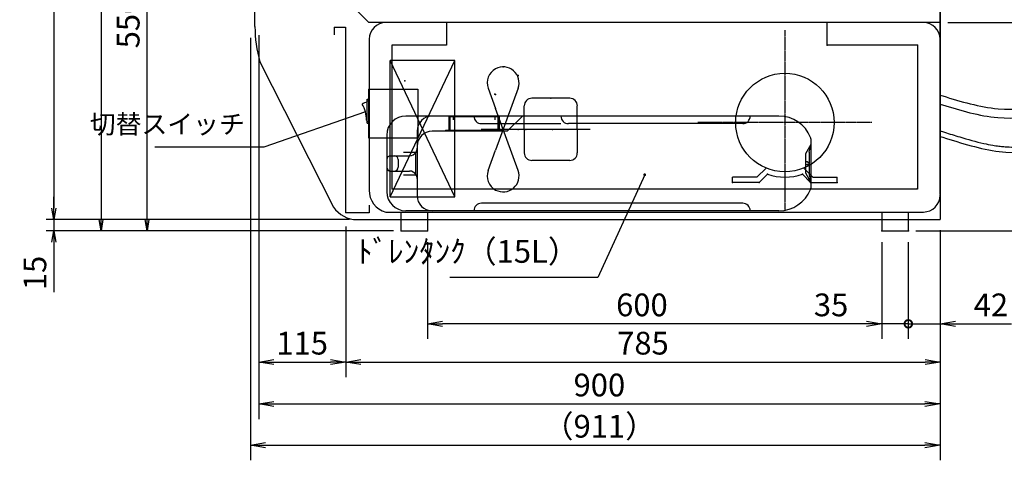
# Model space of a CAD drawing. Extents: x -4782 to 6303, y -4432 to 1854.
# Drawn here: x 342 to 1642, y -97 to 484 of the extents above; entities that cross this region are included whole.
import ezdxf

# ---------------------------------------------------------------- set-up
doc = ezdxf.new("R2010")
doc.units = 0
doc.header["$LTSCALE"] = 0.3
doc.linetypes.add('CENTER', pattern=[2, 1.25, -0.25, 0.25, -0.25])
doc.layers.get('0').update_dxf_attribs({"linetype": 'CONTINUOUS'})
doc.layers.get('DEFPOINTS').update_dxf_attribs({"linetype": 'CONTINUOUS'})
for name, color, linetype in [('00_COMPONENTS', 7, 'CONTINUOUS'), ('10', 3, 'CONTINUOUS'), ('100（枠・注記・公差印）', 3, 'CONTINUOUS'), ('11', 3, 'CONTINUOUS'), ('3', 3, 'CONTINUOUS'), ('50寸法', 4, 'CONTINUOUS'), ('側板', 6, 'CONTINUOUS'), ('外形', 3, 'CONTINUOUS'), ('寸法', 4, 'CONTINUOUS'), ('ﾄﾞﾚﾝﾀﾝｸ', 2, 'CONTINUOUS')]:
    doc.layers.add(name, color=color, linetype=linetype)
doc.layers.get('0').off()
doc.styles.add('MSTYLE2', font='romans.shx', dxfattribs={"width": 0.7, "bigfont": 'extfont.shx'})
doc.dimstyles.new('１／10用公差なし', dxfattribs={"dimscale": 0, "dimtxt": 30, "dimasz": 15, "dimexe": 10, "dimexo": 10, "dimgap": 10, "dimtad": 3, "dimdec": 1, "dimdsep": 46, "dimtxsty": 'MSTYLE2', "dimblk1": 'OPEN', "dimblk2": 'OPEN', "dimsah": 1, "dimcen": -30, "dimadec": 0, "dimazin": 0, "dimtfac": 1, "dimtdec": 1, "dimtmove": 0, "dimatfit": 0, "dimldrblk": 'OPEN', "dimfxl": 1, "dimtolj": 1, "dimarcsym": 0})
doc.dimstyles.new('１／１０用', dxfattribs={"dimscale": 0, "dimtxt": 30, "dimasz": 20, "dimexe": 20, "dimexo": 15, "dimgap": 10, "dimtad": 3, "dimdec": 0, "dimdsep": 46, "dimtxsty": 'MSTYLE2', "dimblk1": 'OPEN', "dimblk2": 'OPEN', "dimsah": 1, "dimcen": -30, "dimaunit": 1, "dimadec": 0, "dimazin": 0, "dimtfac": 1, "dimtdec": 0, "dimtix": 1, "dimtmove": 0, "dimatfit": 0, "dimldrblk": 'OPEN', "dimfxl": 1, "dimtolj": 1, "dimarcsym": 0})
doc.dimstyles.new('１／１０用公差なし', dxfattribs={"dimscale": 0, "dimtxt": 30, "dimasz": 15, "dimexe": 10, "dimexo": 10, "dimgap": 10, "dimtad": 3, "dimdec": 1, "dimdsep": 46, "dimtxsty": 'MSTYLE2', "dimblk1": 'OPEN', "dimblk2": 'OPEN', "dimsah": 1, "dimcen": -30, "dimadec": 0, "dimazin": 0, "dimtfac": 1, "dimtdec": 3, "dimtmove": 0, "dimatfit": 0, "dimldrblk": 'OPEN', "dimfxl": 1, "dimtolj": 1, "dimarcsym": 0})

# ---------------------------------------------------------------- blocks, each defined once
blk = doc.blocks.new('_OPEN')
at = {"color": 0, "linetype": 'ByBlock'}
for p, q in [((-1, 0.167), (0, 0)), ((0, 0), (-1, -0.167)), ((0, 0), (-1, 0))]:
    blk.add_line(p, q, dxfattribs=at)
blk = doc.blocks.new('*D210')
at = {"layer": 'DEFPOINTS', "color": 0, "transparency": 16777216}
for p in [(1557.4, 480.2), (1699.6, 480.2), (1515.3, 205.2)]:
    blk.add_point(p, dxfattribs=at)
at = {"layer": '寸法', "color": 0, "lineweight": -2, "transparency": 16777216}
for p, q in [((1567.4, 480.2), (1709.6, 480.2)), ((1699.6, 220.2), (1699.6, 465.2)), ((1525.3, 205.2), (1709.6, 205.2))]:
    blk.add_line(p, q, dxfattribs=at)
at = {"layer": '寸法', "color": 0, "lineweight": -2, "transparency": 16777216, "xscale": 15, "yscale": 15, "zscale": 15}
for p, rotation in [((1699.6, 480.2), 90), ((1699.6, 205.2), 270)]:
    blk.add_blockref('_OPEN', p, dxfattribs=dict(at, rotation=rotation))
at = {"layer": '寸法', "color": 0, "transparency": 16777216, "insert": (1674.6, 425.4), "char_height": 30, "attachment_point": 5, "rotation": 90, "style": 'MSTYLE2'}
blk.add_mtext('\\A1;275', dxfattribs=at)
blk = doc.blocks.new('*D212')
at = {"layer": 'DEFPOINTS', "color": 0, "transparency": 16777216}
for p in [(510, 755.2), (687.7, 755.2), (845.3, 205.2)]:
    blk.add_point(p, dxfattribs=at)
at = {"layer": '寸法', "color": 0, "lineweight": -2, "transparency": 16777216}
for p, q in [((677.7, 755.2), (500, 755.2)), ((510, 220.2), (510, 740.2)), ((835.3, 205.2), (500, 205.2))]:
    blk.add_line(p, q, dxfattribs=at)
at = {"layer": '寸法', "color": 0, "lineweight": -2, "transparency": 16777216, "xscale": 15, "yscale": 15, "zscale": 15}
for p, rotation in [((510, 755.2), 90), ((510, 205.2), 270)]:
    blk.add_blockref('_OPEN', p, dxfattribs=dict(at, rotation=rotation))
at = {"layer": '寸法', "color": 0, "transparency": 16777216, "insert": (485, 480.2), "char_height": 30, "attachment_point": 5, "rotation": 90, "style": 'MSTYLE2'}
blk.add_mtext('\\A1;550', dxfattribs=at)
blk = doc.blocks.new('*D214')
at = {"layer": 'DEFPOINTS', "color": 0, "transparency": 16777216}
for p in [(1227.3, 1455.2), (449.2, 205.2), (845.3, 205.2)]:
    blk.add_point(p, dxfattribs=at)
at = {"layer": '寸法', "color": 0, "lineweight": -2, "transparency": 16777216}
for p, q in [((1217.3, 1455.2), (439.2, 1455.2)), ((449.2, 1440.2), (449.2, 220.2)), ((835.3, 205.2), (439.2, 205.2))]:
    blk.add_line(p, q, dxfattribs=at)
at = {"layer": '寸法', "color": 0, "lineweight": -2, "transparency": 16777216, "xscale": 15, "yscale": 15, "zscale": 15}
for p, rotation in [((449.2, 1455.2), 90), ((449.2, 205.2), 270)]:
    blk.add_blockref('_OPEN', p, dxfattribs=dict(at, rotation=rotation))
at = {"layer": '寸法', "color": 0, "transparency": 16777216, "insert": (424.2, 830.2), "char_height": 30, "attachment_point": 5, "rotation": 90, "style": 'MSTYLE2'}
blk.add_mtext('\\A1;1250', dxfattribs=at)
blk = doc.blocks.new('A$C659770B0')
at = {"layer": 'ﾄﾞﾚﾝﾀﾝｸ', "linetype": 'ByBlock'}
for p, q in [((517.9, 125), (25, 125)), ((148.3, 124), (81.8, 124)), ((81.8, 124), (81.8, 106)), ((83.3, 124), (83.3, 106)), ((87.5, 124), (87.5, 120)), ((146.8, 124), (146.8, 106)), ((148.3, 124), (148.3, 106)), ((40, 105), (40, 20)), ((159, 105), (60, 105)), ((152.3, 106), (77.8, 106)), ((125, 115), (230, 115)), ((470, 115), (240, 115)), ((0, 100), (0, 25)), ((560, 95), (560, 30)), ((560, 87.5), (553, 75)), ((558, 77.5), (560, 87.5)), ((5, 72.5), (22, 72.5)), ((15, 67.5), (15, 57.5)), ((22, 77.5), (40, 77.5)), ((38, 77.5), (38, 47.5)), ((553, 75), (553, 50)), ((558, 77.5), (558, 47.5)), ((5, 52.5), (22, 52.5)), ((22, 52.5), (30, 52.5)), ((555, 64.5), (553, 64.5)), ((555, 60.5), (553, 60.5)), ((553, 50), (560, 37.5)), ((558, 47.5), (560, 37.5)), ((470, 10), (125, 10)), ((517.9, 0), (25, 0))]:
    blk.add_line(p, q, dxfattribs=at)
at = {"layer": 'ﾄﾞﾚﾝﾀﾝｸ', "linetype": 'ByBlock', "ltscale": 0.5}
for p, q in [((142.5, 124), (142.5, 120)), ((22, 72.5), (30, 72.5))]:
    blk.add_line(p, q, dxfattribs=at)
at = {"layer": 'ﾄﾞﾚﾝﾀﾝｸ', "linetype": 'ByBlock', "ltscale": 2.5}
for p, q in [((159, 105), (179, 125)), ((77.8, 106), (76.8, 105)), ((152.3, 106), (153.3, 105)), ((22, 47.5), (40, 47.5))]:
    blk.add_line(p, q, dxfattribs=at)
at = {"layer": 'ﾄﾞﾚﾝﾀﾝｸ', "linetype": 'ByBlock'}
for centre, radius, start, end in [((25, 100), 25, 90, 180), ((60, 105), 20, 90, 180), ((125, 125), 10, 180, 270), ((240, 125), 10, 180, 270), ((470, 125), 10, 270, 0), ((517.9, 80), 45, 22.0243, 90), ((60, 85), 20, 90, 180), ((555, 95), 5, 0, 22.0243), ((5, 67.5), 5, 90, 180), ((10, 67.5), 5, 0, 90), ((5, 57.5), 5, 180, 270), ((10, 57.5), 5, 270, 0), ((555, 62.5), 2, 270, 90), ((517.9, 45), 45, 270, 337.9757), ((555, 30), 5, 337.9757, 0), ((25, 25), 25, 180, 270), ((60, 20), 20, 180, 270), ((125, 0), 10, 90, 180), ((470, 0), 10, 0, 90)]:
    blk.add_arc(centre, radius, start, end, dxfattribs=at)
at = {"layer": 'ﾄﾞﾚﾝﾀﾝｸ', "linetype": 'ByBlock', "ltscale": 2.5}
for centre, start, end in [((30, 82.5), 330, 0), ((30, 42.5), 0, 30)]:
    blk.add_arc(centre, 10, start, end, dxfattribs=at)
at = {"layer": 'ﾄﾞﾚﾝﾀﾝｸ', "linetype": 'ByBlock', "ltscale": 0.5}
for centre, start, end in [((30, 82.5), 270, 330), ((30, 42.5), 30, 90)]:
    blk.add_arc(centre, 10, start, end, dxfattribs=at)
blk = doc.blocks.new('*D202')
at = {"layer": 'DEFPOINTS', "color": 0, "transparency": 16777216}
for p in [(1226.1, 1458.6), (386.8, 220.2), (787.4, 220.2)]:
    blk.add_point(p, dxfattribs=at)
at = {"layer": '寸法', "color": 0, "lineweight": -2, "transparency": 16777216}
for p, q in [((1216.1, 1458.6), (376.8, 1458.6)), ((386.8, 1443.6), (386.8, 235.2)), ((777.4, 220.2), (376.8, 220.2))]:
    blk.add_line(p, q, dxfattribs=at)
at = {"layer": '寸法', "color": 0, "lineweight": -2, "transparency": 16777216, "xscale": 15, "yscale": 15, "zscale": 15}
for p, rotation in [((386.8, 1458.6), 90), ((386.8, 220.2), 270)]:
    blk.add_blockref('_OPEN', p, dxfattribs=dict(at, rotation=rotation))
at = {"layer": '寸法', "color": 0, "transparency": 16777216, "insert": (361.8, 839.4), "char_height": 30, "attachment_point": 5, "rotation": 90, "style": 'MSTYLE2'}
blk.add_mtext('\\A1;（1240）', dxfattribs=at)
blk = doc.blocks.new('*D203')
at = {"layer": 'DEFPOINTS', "color": 0, "transparency": 16777216}
for p in [(386.8, 220.2), (777.4, 220.2), (835.3, 205.2)]:
    blk.add_point(p, dxfattribs=at)
at = {"layer": '寸法', "color": 0, "lineweight": -2, "transparency": 16777216}
for p, q in [((386.8, 235.2), (386.8, 250.2)), ((767.4, 220.2), (376.8, 220.2)), ((386.8, 220.2), (386.8, 205.2)), ((825.3, 205.2), (376.8, 205.2)), ((386.8, 190.2), (386.8, 124.2))]:
    blk.add_line(p, q, dxfattribs=at)
at = {"layer": '寸法', "color": 0, "lineweight": -2, "transparency": 16777216, "xscale": 15, "yscale": 15, "zscale": 15}
for p, rotation in [((386.8, 220.2), 270), ((386.8, 205.2), 90)]:
    blk.add_blockref('_OPEN', p, dxfattribs=dict(at, rotation=rotation))
at = {"layer": '寸法', "color": 0, "transparency": 16777216, "insert": (361.8, 149.7), "char_height": 30, "attachment_point": 5, "rotation": 90, "style": 'MSTYLE2'}
blk.add_mtext('\\A1;15', dxfattribs=at)
blk = doc.blocks.new('*D204')
at = {"layer": 'DEFPOINTS', "color": 0, "ltscale": 4.5, "transparency": 16777216}
for p in [(657.4, 463.4), (772.3, 226.2), (772.3, 32.1)]:
    blk.add_point(p, dxfattribs=at)
at = {"layer": '寸法', "color": 0, "lineweight": -2, "ltscale": 4.5, "transparency": 16777216}
for p, q in [((657.4, 448.4), (657.4, 12.1)), ((772.3, 211.2), (772.3, 12.1)), ((677.4, 32.1), (752.3, 32.1))]:
    blk.add_line(p, q, dxfattribs=at)
at = {"layer": '寸法', "color": 0, "lineweight": -2, "ltscale": 4.5, "transparency": 16777216, "xscale": 20, "yscale": 20, "zscale": 20, "rotation": 180}
blk.add_blockref('_OPEN', (657.4, 32.1), dxfattribs=at)
at = {"layer": '寸法', "color": 0, "lineweight": -2, "ltscale": 4.5, "transparency": 16777216, "xscale": 20, "yscale": 20, "zscale": 20}
blk.add_blockref('_OPEN', (772.3, 32.1), dxfattribs=at)
at = {"layer": '寸法', "color": 0, "ltscale": 4.5, "transparency": 16777216, "insert": (714.8, 57.1), "char_height": 30, "attachment_point": 5, "style": 'MSTYLE2'}
blk.add_mtext('\\A1;115', dxfattribs=at)
blk = doc.blocks.new('*D205')
at = {"layer": 'DEFPOINTS', "color": 0, "ltscale": 4.5, "transparency": 16777216}
for p in [(657.4, 478.4), (1557.3, 208.2), (1557.3, -23.1)]:
    blk.add_point(p, dxfattribs=at)
at = {"layer": '寸法', "color": 0, "lineweight": -2, "ltscale": 4.5, "transparency": 16777216}
for p, q in [((657.4, 463.4), (657.4, -43.1)), ((1557.3, 193.2), (1557.3, -43.1)), ((677.4, -23.1), (1537.3, -23.1))]:
    blk.add_line(p, q, dxfattribs=at)
at = {"layer": '寸法', "color": 0, "lineweight": -2, "ltscale": 4.5, "transparency": 16777216, "xscale": 20, "yscale": 20, "zscale": 20, "rotation": 180}
blk.add_blockref('_OPEN', (657.4, -23.1), dxfattribs=at)
at = {"layer": '寸法', "color": 0, "lineweight": -2, "ltscale": 4.5, "transparency": 16777216, "xscale": 20, "yscale": 20, "zscale": 20}
blk.add_blockref('_OPEN', (1557.3, -23.1), dxfattribs=at)
at = {"layer": '寸法', "color": 0, "ltscale": 4.5, "transparency": 16777216, "insert": (1107.3, 1.9), "char_height": 30, "attachment_point": 5, "style": 'MSTYLE2'}
blk.add_mtext('\\A1;900', dxfattribs=at)
blk = doc.blocks.new('*D206')
at = {"layer": 'DEFPOINTS', "color": 0, "ltscale": 4.5, "transparency": 16777216}
for p in [(772.3, 225.2), (1557.4, 221.2), (1557.4, 32.1)]:
    blk.add_point(p, dxfattribs=at)
at = {"layer": '寸法', "color": 0, "lineweight": -2, "ltscale": 4.5, "transparency": 16777216}
for p, q in [((772.3, 210.2), (772.3, 12.1)), ((1557.4, 206.2), (1557.4, 12.1)), ((792.3, 32.1), (1537.4, 32.1))]:
    blk.add_line(p, q, dxfattribs=at)
at = {"layer": '寸法', "color": 0, "lineweight": -2, "ltscale": 4.5, "transparency": 16777216, "xscale": 20, "yscale": 20, "zscale": 20, "rotation": 180}
blk.add_blockref('_OPEN', (772.3, 32.1), dxfattribs=at)
at = {"layer": '寸法', "color": 0, "lineweight": -2, "ltscale": 4.5, "transparency": 16777216, "xscale": 20, "yscale": 20, "zscale": 20}
blk.add_blockref('_OPEN', (1557.4, 32.1), dxfattribs=at)
at = {"layer": '寸法', "color": 0, "ltscale": 4.5, "transparency": 16777216, "insert": (1164.9, 57.1), "char_height": 30, "attachment_point": 5, "style": 'MSTYLE2'}
blk.add_mtext('\\A1;785', dxfattribs=at)
blk = doc.blocks.new('*D207')
at = {"layer": 'DEFPOINTS', "color": 0, "ltscale": 4.5, "transparency": 16777216}
for p in [(880.3, 205.2), (1480.3, 205.2), (880.3, 82.6)]:
    blk.add_point(p, dxfattribs=at)
at = {"layer": '寸法', "color": 0, "lineweight": -2, "ltscale": 4.5, "transparency": 16777216}
for p, q in [((880.3, 190.2), (880.3, 62.6)), ((1480.3, 190.2), (1480.3, 62.6)), ((1460.3, 82.6), (900.3, 82.6))]:
    blk.add_line(p, q, dxfattribs=at)
at = {"layer": '寸法', "color": 0, "lineweight": -2, "ltscale": 4.5, "transparency": 16777216, "xscale": 20, "yscale": 20, "zscale": 20, "rotation": 180}
blk.add_blockref('_OPEN', (880.3, 82.6), dxfattribs=at)
at = {"layer": '寸法', "color": 0, "lineweight": -2, "ltscale": 4.5, "transparency": 16777216, "xscale": 20, "yscale": 20, "zscale": 20}
blk.add_blockref('_OPEN', (1480.3, 82.6), dxfattribs=at)
at = {"layer": '寸法', "color": 0, "ltscale": 4.5, "transparency": 16777216, "insert": (1163.5, 107.6), "char_height": 30, "attachment_point": 5, "style": 'MSTYLE2'}
blk.add_mtext('\\A1;600', dxfattribs=at)
blk = doc.blocks.new('_DotSmall')
at = {"color": 0, "linetype": 'ByBlock', "const_width": 0.5}
blk.add_lwpolyline([(-0.0625, 0, 1), (0.0625, 0, 1)], format="xyb", close=True, dxfattribs=at)
blk = doc.blocks.new('*D208')
at = {"layer": 'DEFPOINTS', "color": 0, "ltscale": 4.5, "transparency": 16777216}
for p in [(1557.4, 221.2), (1515.3, 205.2), (1557.4, 82.6)]:
    blk.add_point(p, dxfattribs=at)
at = {"layer": '寸法', "color": 0, "lineweight": -2, "ltscale": 4.5, "transparency": 16777216}
for p, q in [((1557.4, 206.2), (1557.4, 62.6)), ((1515.3, 190.2), (1515.3, 62.6)), ((1515.3, 82.6), (1495.3, 82.6)), ((1515.3, 82.6), (1557.4, 82.6)), ((1577.4, 82.6), (1651.4, 82.6))]:
    blk.add_line(p, q, dxfattribs=at)
at = {"layer": '寸法', "color": 0, "lineweight": -2, "ltscale": 4.5, "transparency": 16777216, "xscale": 20, "yscale": 20, "zscale": 20}
blk.add_blockref('_DotSmall', (1515.3, 82.6), dxfattribs=at)
at = {"layer": '寸法', "color": 0, "lineweight": -2, "ltscale": 4.5, "transparency": 16777216, "xscale": 20, "yscale": 20, "zscale": 20, "rotation": 180}
blk.add_blockref('_OPEN', (1557.4, 82.6), dxfattribs=at)
at = {"layer": '寸法', "color": 0, "ltscale": 4.5, "transparency": 16777216, "insert": (1624.4, 107.6), "char_height": 30, "attachment_point": 5, "style": 'MSTYLE2'}
blk.add_mtext('\\A1;42', dxfattribs=at)
blk = doc.blocks.new('*D199')
at = {"layer": 'DEFPOINTS', "color": 0, "ltscale": 4.5, "transparency": 16777216}
for p in [(1480.3, 205.2), (1515.3, 205.2), (1515.3, 82.6)]:
    blk.add_point(p, dxfattribs=at)
at = {"layer": '寸法', "color": 0, "lineweight": -2, "ltscale": 4.5, "transparency": 16777216}
for p, q in [((1480.3, 190.2), (1480.3, 62.6)), ((1515.3, 190.2), (1515.3, 62.6)), ((1460.3, 82.6), (1386.3, 82.6)), ((1515.3, 82.6), (1480.3, 82.6)), ((1515.3, 82.6), (1555.3, 82.6))]:
    blk.add_line(p, q, dxfattribs=at)
at = {"layer": '寸法', "color": 0, "lineweight": -2, "ltscale": 4.5, "transparency": 16777216, "xscale": 20, "yscale": 20, "zscale": 20}
blk.add_blockref('_OPEN', (1480.3, 82.6), dxfattribs=at)
at = {"layer": '寸法', "color": 0, "lineweight": -2, "ltscale": 4.5, "transparency": 16777216, "xscale": 20, "yscale": 20, "zscale": 20, "rotation": 180}
blk.add_blockref('_DotSmall', (1515.3, 82.6), dxfattribs=at)
at = {"layer": '寸法', "color": 0, "ltscale": 4.5, "transparency": 16777216, "insert": (1413.3, 107.6), "char_height": 30, "attachment_point": 5, "style": 'MSTYLE2'}
blk.add_mtext('\\A1;35', dxfattribs=at)
blk = doc.blocks.new('*D200')
at = {"layer": 'DEFPOINTS', "color": 0, "ltscale": 4.5, "transparency": 16777216}
for p in [(646.4, 474.9), (1557.3, 135.8), (1557.3, -77.5)]:
    blk.add_point(p, dxfattribs=at)
at = {"layer": '寸法', "color": 0, "lineweight": -2, "ltscale": 4.5, "transparency": 16777216}
for p, q in [((646.4, 459.9), (646.4, -97.5)), ((1557.3, 120.8), (1557.3, -97.5)), ((666.4, -77.5), (1537.3, -77.5))]:
    blk.add_line(p, q, dxfattribs=at)
at = {"layer": '寸法', "color": 0, "lineweight": -2, "ltscale": 4.5, "transparency": 16777216, "xscale": 20, "yscale": 20, "zscale": 20, "rotation": 180}
blk.add_blockref('_OPEN', (646.4, -77.5), dxfattribs=at)
at = {"layer": '寸法', "color": 0, "lineweight": -2, "ltscale": 4.5, "transparency": 16777216, "xscale": 20, "yscale": 20, "zscale": 20}
blk.add_blockref('_OPEN', (1557.3, -77.5), dxfattribs=at)
at = {"layer": '寸法', "color": 0, "ltscale": 4.5, "transparency": 16777216, "insert": (1107.3, -52.5), "char_height": 30, "attachment_point": 5, "style": 'MSTYLE2'}
blk.add_mtext('\\A1;（911）', dxfattribs=at)

msp = doc.modelspace()

# ---------------------------------------------------------------- linework, layer by layer
at = {"layer": '00_COMPONENTS', "color": 7, "linetype": 'Continuous'}
for p, q in [((800.53, 347.47), (800.53, 378.87)), ((800.53, 378.87), (802.53, 378.87)), ((800.53, 347.47), (802.53, 347.47))]:
    msp.add_line(p, q, dxfattribs=at)
at = {"layer": '00_COMPONENTS', "color": 9, "linetype": 'Continuous'}
for p, q in [((800.53, 376.87), (802.53, 376.87)), ((800.53, 349.47), (802.53, 349.47))]:
    msp.add_line(p, q, dxfattribs=at)
at = {"layer": '00_COMPONENTS', "color": 7, "linetype": 'Continuous'}
for centre, radius, start, end in [((802.53, 360.17), 15, 97.66226, 124.51811), ((759.77, 351.89), 40, 358.92519, 31.07481), ((800.94, 366.09), 15, 265.48189, 268.41533)]:
    msp.add_arc(centre, radius, start, end, dxfattribs=at)
at = {"layer": '10', "color": 3, "linetype": 'Continuous'}
for p, q in [((757.13, 474.16), (757.13, 464.16)), ((757.13, 474.16), (772.13, 474.16)), ((772.13, 474.16), (772.13, 229.17)), ((905.33, 480.17), (905.33, 450.17)), ((1408.33, 450.17), (1408.33, 480.17)), ((1557.33, 253.18), (1557.33, 480.17)), ((803.33, 458.17), (803.33, 259.17)), ((833.33, 450.17), (833.33, 260.17)), ((905.33, 450.17), (833.33, 450.17)), ((1527.33, 450.17), (1408.33, 450.17)), ((1527.33, 450.17), (1527.33, 260.17)), ((831.22, 250.18), (916.22, 430.18)), ((831.22, 250.17), (831.22, 430.17)), ((916.22, 430.17), (831.22, 430.17)), ((916.22, 250.18), (831.22, 430.17)), ((916.22, 250.17), (916.22, 430.17)), ((802.53, 392.17), (867.53, 392.17)), ((802.53, 392.17), (802.53, 328.17)), ((867.53, 392.17), (867.53, 328.17)), ((802.53, 328.17), (867.53, 328.17)), ((1315.43, 276.18), (1327.4, 288.15)), ((1389.23, 276.18), (1377.26, 288.15)), ((1283.33, 269.17), (1283.33, 276.17)), ((1315.43, 276.17), (1283.33, 276.17)), ((1329.16, 280), (1318.33, 269.17)), ((1386.33, 269.18), (1375.5, 280)), ((1389.23, 276.17), (1421.33, 276.17)), ((1421.33, 269.17), (1421.33, 276.17)), ((1527.33, 260.17), (833.33, 260.17)), ((1318.33, 269.17), (1283.33, 269.17)), ((1386.33, 269.17), (1421.33, 269.17)), ((803.33, 239.17), (803.33, 229.17)), ((803.33, 229.17), (772.13, 229.17)), ((825.33, 230.17), (1535.37, 230.17)), ((845.33, 205.17), (845.33, 230.17)), ((880.33, 230.17), (880.33, 205.17)), ((1480.33, 230.17), (1480.33, 205.17)), ((1515.33, 205.17), (1515.33, 230.17)), ((845.33, 205.17), (880.33, 205.17)), ((1480.33, 205.17), (1515.33, 205.17))]:
    msp.add_line(p, q, dxfattribs=at)
at = {"layer": '10', "color": 3}
for p, q in [((960.44, 393.46), (970.19, 366.65)), ((1068.19, 380.18), (1018.19, 380.18)), ((1008.19, 339.18), (1008.19, 370.35)), ((1078.19, 339.18), (1078.19, 370.18)), ((1095.19, 339.18), (951.26, 339.18)), ((1008.19, 339.18), (1008.19, 308.17)), ((1078.19, 339.18), (1078.19, 308.18)), ((960.44, 284.89), (970.19, 311.7)), ((1068.19, 298.18), (1018.19, 298.18))]:
    msp.add_line(p, q, dxfattribs=at)
at = {"layer": '10', "color": 3, "ltscale": 2}
for p, q in [((999.95, 393.46), (970.19, 311.7)), ((999.95, 284.89), (970.19, 366.65)), ((831.22, 250.17), (916.22, 250.17))]:
    msp.add_line(p, q, dxfattribs=at)
at = {"layer": '10', "color": 3, "linetype": 'Continuous'}
msp.add_circle((1352.33, 348.17), 65, dxfattribs=at)
at = {"layer": '10'}
msp.add_arc((825.33, 458.17), 22, 90, 180, dxfattribs=at)
at = {"layer": '10', "color": 3, "linetype": 'Continuous'}
for centre, radius, start, end in [((1535.33, 458.17), 22, 0, 90), ((1352.33, 348.17), 72, 251.22753, 288.77269), ((832.24, 258.26), 28.93, 178.19258, 256.17684), ((1535.33, 252.17), 22, 270, 359.99993)]:
    msp.add_arc(centre, radius, start, end, dxfattribs=at)
at = {"layer": '10', "color": 3}
for centre, radius, start, end in [((980.19, 400.65), 21.03, 118.39816, 199.99991), ((1018.19, 370.17), 10, 90.00168, 180.00166), ((1068.2, 370.17), 10, 359.99834, 89.99833), ((1018.19, 308.17), 10, 180.0016, 270.00159), ((1068.19, 308.17), 10, 269.99842, 359.9984), ((980.19, 277.7), 21.03, 159.99997, 241.60237), ((980.19, 277.7), 21.03, 241.60237, 19.99987)]:
    msp.add_arc(centre, radius, start, end, dxfattribs=at)
at = {"layer": '10', "color": 3, "ltscale": 2}
msp.add_arc((980.19, 400.65), 21.03, 340.00042, 118.39814, dxfattribs=at)
at = {"layer": '10', "color": 3, "linetype": 'Continuous'}
for p in [(1408.33, 450.17), (1527.33, 450.17), (1527.33, 450.17), (850.22, 403.17), (1329.16, 280), (1375.5, 280), (1283.33, 269.17), (1318.33, 269.17), (1386.33, 269.17), (1421.33, 269.17), (1527.33, 261.17), (845.33, 205.17), (880.33, 205.17), (1480.33, 205.17), (1515.33, 205.17)]:
    msp.add_point(p, dxfattribs=at)
at = {"layer": '10', "color": 3}
for p in [(980.19, 421.67), (1000.19, 410.17), (1000.19, 410.17), (970.19, 385.17), (1043.19, 380.18), (970.19, 339.17), (980.19, 339.17), (1000.19, 339.17), (1008.19, 339.17), (1010.19, 339.17), (1010.19, 339.17), (1045.19, 339.18)]:
    msp.add_point(p, dxfattribs=at)
at = {"layer": '100（枠・注記・公差印）', "color": 7}
for points, knots in [([(1557.45, 384.31), (1558.54, 383.98), (1559.62, 383.65), (1560.7, 383.32), (1584.99, 375.95), (1653.81, 355.06), (1725.25, 376.19), (1771.12, 378.31)], [-3.3481265, -3.3481265, -3.3481265, -3.3481265, 0, 0, 0, 75.1053071, 212.8367158, 212.8367158, 212.8367158, 212.8367158]), ([(1557.45, 372.49), (1558.39, 372.2), (1559.33, 371.92), (1560.27, 371.63), (1584.55, 364.26), (1653.43, 343.36), (1724.92, 364.54), (1770.84, 366.63)], [-2.9017301, -2.9017301, -2.9017301, -2.9017301, 0, 0, 0, 75.1053071, 212.9893491, 212.9893491, 212.9893491, 212.9893491]), ([(1557.45, 337.11), (1559.32, 336.54), (1561.18, 335.98), (1563.05, 335.41), (1563.05, 335.41), (1563.05, 335.41), (1563.05, 335.41), (1569.81, 333.34), (1576.55, 331.23), (1593.92, 325.99), (1604.52, 322.98), (1619, 319.77), (1622.95, 318.99), (1629.55, 317.88), (1632.22, 317.49), (1637.11, 316.88), (1639.34, 316.64), (1643.81, 316.26), (1646.05, 316.11), (1652.78, 315.78), (1657.28, 315.71), (1670.84, 315.88), (1679.93, 316.51), (1701.84, 318.74), (1714.69, 320.64), (1740.43, 324.4), (1753.32, 326.27), (1768.01, 327.67), (1769.83, 327.83), (1771.65, 327.98)], [-5.658545, -5.658545, -5.658545, -5.658545, -0.0006886, -0.0006886, -0.0006886, 0, 0, 0, 20.5060082, 20.5060082, 53.0685342, 53.0685342, 65.323153, 65.323153, 73.635113, 73.635113, 80.6113252, 80.6113252, 87.5875374, 87.5875374, 101.5399617, 101.5399617, 129.4448105, 129.4448105, 168.464043, 168.464043, 207.4832754, 207.4832754, 212.9893491, 212.9893491, 212.9893491, 212.9893491]), ([(1557.45, 329.8), (1558.64, 329.43), (1559.82, 329.07), (1561, 328.71), (1561, 328.71), (1561.01, 328.71), (1561.01, 328.71), (1585.65, 321.18), (1656.11, 297.78), (1727.65, 317.42), (1772.21, 321), (1772.21, 321), (1772.21, 321), (1772.21, 321), (1775.11, 321.23), (1778.02, 321.46), (1780.92, 321.7)], [-3.6073809, -3.6073809, -3.6073809, -3.6073809, -0.0008015, -0.0008015, -0.0008015, 0, 0, 0, 75.1053071, 212.9893491, 212.9893491, 212.9893491, 212.9922878, 212.9922878, 212.9922878, 221.9790573, 221.9790573, 221.9790573, 221.9790573])]:
    msp.add_open_spline(points, degree=3, knots=knots, dxfattribs=at)
at = {"layer": '11', "color": 4, "linetype": 'CENTER', "ltscale": 5}
for p, q in [((1352.33, 470.17), (1352.33, 233.17)), ((1467.33, 348.17), (1237.33, 348.17))]:
    msp.add_line(p, q, dxfattribs=at)
at = {"layer": '11', "color": 4, "linetype": 'Continuous'}
msp.add_point((1557.33, 205.17), dxfattribs=at)
msp.add_point((1557.33, 205.17), dxfattribs=at)
msp.add_point((1557.33, 205.17), dxfattribs=at)
msp.add_point((1557.33, 205.17), dxfattribs=at)
at = {"layer": '3', "color": 3}
msp.add_point((969.38, 385.48), dxfattribs=at)
at = {"layer": '側板', "lineweight": -3, "ltscale": 2}
for p, q in [((1557.45, 1375.17), (1557.45, 220.17)), ((652.45, 474.88), (652.45, 727.43)), ((787.37, 220.17), (1557.39, 220.17)), ((787.43, 220.17), (1557.45, 220.17))]:
    msp.add_line(p, q, dxfattribs=at)
at = {"layer": '側板', "ltscale": 2}
for p, q in [((659.03, 428.43), (756.01, 236.71)), ((659.09, 428.42), (756.07, 236.71))]:
    msp.add_line(p, q, dxfattribs=at)
msp.add_arc((815.46, 474.48), 163.01, 179.85647, 196.41067, dxfattribs=at)
at = {"layer": '側板', "lineweight": -3, "ltscale": 2}
for centre in [(787.37, 258.17), (787.43, 258.17)]:
    msp.add_arc(centre, 38, 214.38506, 270, dxfattribs=at)
at = {"layer": '外形', "ltscale": 4.5}
for p, q in [((1557.39, 480.17), (1557.39, 1455.17)), ((682.45, 600.38), (802.66, 480.17)), ((1557.39, 480.17), (802.66, 480.17))]:
    msp.add_line(p, q, dxfattribs=at)

# ---------------------------------------------------------------- block references
at = {"layer": '50寸法'}
msp.add_blockref('A$C659770B0', (826.56, 231.77), dxfattribs=at)

# ---------------------------------------------------------------- texts
at = {"layer": '寸法', "attachment_point": 9, "style": 'MSTYLE2'}
for s, insert, char_height in [('切替スイッチ', (639.02, 325.8), 25), ('ﾄﾞﾚﾝﾀﾝｸ（15L）', (1080.19, 153.8), 30)]:
    msp.add_mtext(s, dxfattribs=dict(at, insert=insert, char_height=char_height))

# ---------------------------------------------------------------- dimensions: what is measured, and where the dimension line sits
at = {"layer": '寸法'}
dim = msp.add_linear_dim(base=(386.78, 220.17), p1=(1226.09, 1458.65), p2=(787.43, 220.17), angle=90, text='（1240）', dimstyle='１／10用公差なし', override={"dimscale": 1}, dxfattribs=at)
dim.commit()
dim.dimension.update_dxf_attribs({"geometry": '*D202', "text_midpoint": (361.78, 839.41)})
for base, p1, p2, picture, middle in [((449.21, 205.17), (1227.31, 1455.17), (845.33, 205.17), '*D214', (424.21, 830.17)), ((509.96, 755.17), (845.33, 205.17), (687.68, 755.17), '*D212', (484.96, 480.17))]:
    dim = msp.add_linear_dim(base=base, p1=p1, p2=p2, angle=90, dimstyle='１／10用公差なし', override={"dimscale": 1}, dxfattribs=at)
    dim.commit()
    dim.dimension.update_dxf_attribs({"geometry": picture, "text_midpoint": middle})
at = {"layer": '寸法', "ltscale": 4.5}
dim = msp.add_linear_dim(base=(1557.33, -77.45), p1=(646.39, 474.89), p2=(1557.33, 135.76), text='（911）', dimstyle='１／１０用', override={"dimscale": 1}, dxfattribs=at)
dim.commit()
dim.dimension.update_dxf_attribs({"geometry": '*D200', "text_midpoint": (1107.34, -77.45), "dimtype": 160})
for base, p1, p2, override, picture, middle in [((1557.33, -23.12), (657.35, 478.43), (1557.33, 208.15), {"dimscale": 1}, '*D205', (1107.34, -23.12)), ((1557.39, 82.61), (1515.33, 205.17), (1557.39, 221.17), {"dimscale": 1, "dimblk1": 'DotSmall'}, '*D208', (1624.39, 82.61)), ((880.33, 82.61), (1480.33, 205.17), (880.33, 205.17), {"dimscale": 1}, '*D207', (1163.49, 82.61)), ((1515.33, 82.61), (1480.33, 205.17), (1515.33, 205.17), {"dimscale": 1, "dimblk2": 'DotSmall'}, '*D199', (1413.33, 82.61))]:
    dim = msp.add_linear_dim(base=base, p1=p1, p2=p2, dimstyle='１／１０用', override=override, dxfattribs=at)
    dim.commit()
    dim.dimension.update_dxf_attribs({"geometry": picture, "text_midpoint": middle, "dimtype": 160})
at = {"layer": '寸法'}
for base, p1, p2, picture, middle in [((1699.63, 480.17), (1515.33, 205.17), (1557.39, 480.17), '*D210', (1699.63, 425.39)), ((386.78, 220.17), (835.33, 205.17), (777.43, 220.17), '*D203', (386.78, 149.67))]:
    dim = msp.add_linear_dim(base=base, p1=p1, p2=p2, angle=90, dimstyle='１／10用公差なし', override={"dimscale": 1}, dxfattribs=at)
    dim.commit()
    dim.dimension.update_dxf_attribs({"geometry": picture, "text_midpoint": middle, "dimtype": 160})
at = {"layer": '寸法', "ltscale": 4.5}
for base, p1, p2, picture, middle in [((772.33, 32.07), (657.35, 463.43), (772.33, 226.17), '*D204', (714.84, 57.07)), ((1557.39, 32.07), (772.33, 225.17), (1557.39, 221.17), '*D206', (1164.86, 57.07))]:
    dim = msp.add_linear_dim(base=base, p1=p1, p2=p2, dimstyle='１／１０用', override={"dimscale": 1}, dxfattribs=at)
    dim.commit()
    dim.dimension.update_dxf_attribs({"geometry": picture, "text_midpoint": middle})

# ---------------------------------------------------------------- leaders
at = {"layer": '寸法', "annotation_type": 0, "has_hookline": 1, "hookline_direction": 1}
for points, override, text_width in [([(798.41, 362.24), (664.02, 315.8), (649.02, 315.8)], {"dimscale": 1, "dimtad": 1}, 119), ([(1167.17, 279.38), (1105.19, 143.8), (1090.19, 143.8)], {"dimscale": 1, "dimtad": 1, "dimldrblk": 'DotSmall'}, 170.4)]:
    msp.add_leader(points, dimstyle='１／１０用公差なし', override=override, dxfattribs=dict(at, text_width=text_width))

doc.saveas('drawing.dxf')
